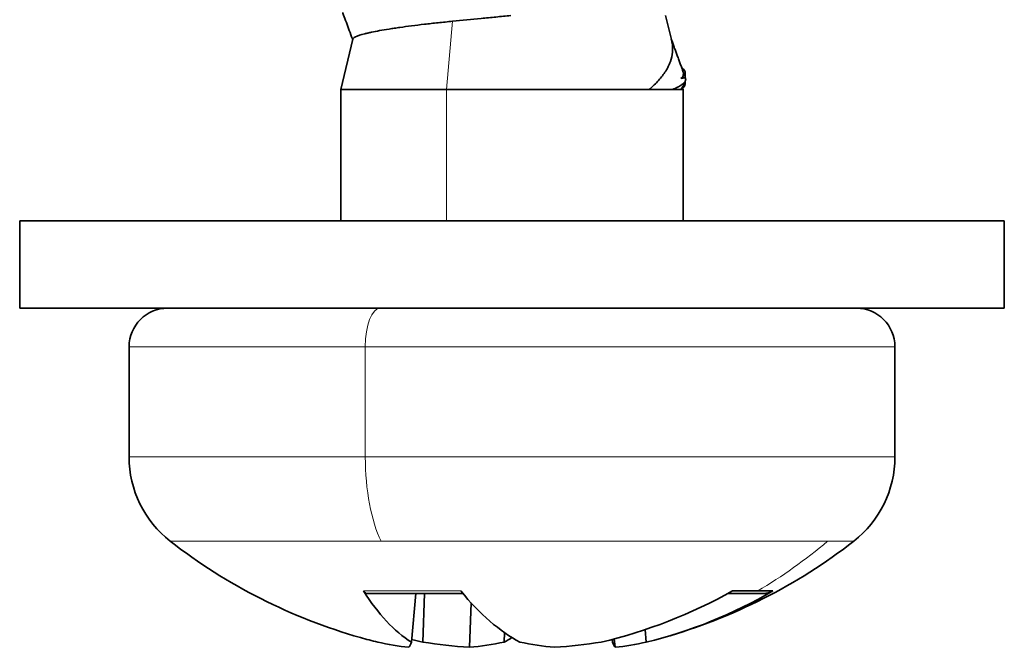
# Model space of a CAD drawing. Units: millimetres. Extents: x 38 to 579, y 16 to 396.
# Drawn here: x 155 to 164, y 16 to 21 of the extents above; entities that cross this region are included whole.
import ezdxf

# ---------------------------------------------------------------- set-up
doc = ezdxf.new("R2010")
doc.units = ezdxf.units.MM
doc.layers.add('1', color=7, linetype='Continuous', true_color=0xffffff)

msp = doc.modelspace()

# ---------------------------------------------------------------- linework, layer by layer
at = {"layer": '1', "color": 8, "linetype": 'Continuous', "lineweight": 18}
for p, q in [((159.1525, 21.4405), (159.0955, 20.8168)), ((159.0955, 19.6168), (159.0955, 20.8168)), ((158.3546, 18.4648), (156.1953, 18.4648)), ((158.3546, 18.4648), (163.1953, 18.4648)), ((158.3546, 17.4571), (158.3546, 18.4648)), ((158.3546, 17.4571), (156.1953, 17.4571)), ((158.3546, 17.4571), (163.1953, 17.4571)), ((156.5719, 16.686), (158.4988, 16.686)), ((158.4988, 16.686), (162.5804, 16.686)), ((162.8187, 16.686), (162.5804, 16.686))]:
    msp.add_line(p, q, dxfattribs=at)
at = {"layer": '1', "color": 18, "linetype": 'Continuous', "lineweight": 35}
for p, q in [((161.1552, 21.2603), (161.0996, 21.4937)), ((158.2392, 21.2768), (158.1295, 20.8168)), ((158.1295, 20.8168), (158.1295, 19.6168)), ((159.0955, 20.8168), (158.1295, 20.8168)), ((159.0955, 20.8168), (160.9489, 20.8168)), ((161.2445, 20.8168), (161.2426, 20.8168)), ((161.2432, 20.8168), (161.2448, 20.8168)), ((161.261, 20.8168), (161.2448, 20.8168)), ((161.261, 20.8168), (161.258, 20.8294)), ((161.261, 19.6168), (161.261, 20.8168)), ((155.1953, 19.6168), (155.1953, 18.8168)), ((155.1953, 19.6168), (164.1953, 19.6168)), ((164.1953, 18.8168), (164.1953, 19.6168)), ((155.1953, 18.8168), (164.1953, 18.8168)), ((156.1953, 18.4648), (156.1953, 17.4571)), ((163.1953, 17.4571), (163.1953, 18.4648)), ((158.817, 16.2077), (158.7757, 15.7633)), ((158.8965, 16.2076), (158.8794, 15.7633)), ((159.321, 16.1231), (159.3053, 15.7158)), ((159.6262, 15.8507), (159.6229, 15.7633)), ((160.9118, 15.8774), (160.9225, 15.7633)), ((160.6125, 15.7885), (160.6149, 15.7633)), ((160.6306, 15.7932), (160.6378, 15.7158))]:
    msp.add_line(p, q, dxfattribs=at)
for centre, radius, start, end in [((156.5473, 18.4648), 0.352, 90, 180), ((162.8433, 18.4648), 0.352, 0, 90), ((157.173, 17.4571), 0.9778, 180, 232.05949), ((162.2175, 17.4571), 0.9778, 307.94051, 0), ((159.6953, 20.6923), 5.08, 232.05949, 254.1678), ((159.6953, 20.6923), 5.08, 285.8322, 307.94051)]:
    msp.add_arc(centre, radius, start, end, dxfattribs=at)
at = {"layer": '1', "color": 8, "linetype": 'Continuous', "lineweight": 18}
for centre, major_axis, ratio, start_param, end_param in [((158.4894, 18.4648), (0, -0.352), 0.383049, 3.141593, 4.712389), ((158.7291, 17.4571), (0, -0.9778), 0.383049, 4.712389, 5.620999), ((159.6953, 20.6923), (0, 5.08), 0.923728, 3.64069, 3.803779)]:
    msp.add_ellipse(centre, major_axis=major_axis, ratio=ratio, start_param=start_param, end_param=end_param, dxfattribs=at)
at = {"layer": '1', "color": 18, "linetype": 'Continuous', "lineweight": 35}
for centre, major_axis, ratio, start_param, end_param in [((159.511, 20.7067), (0.394, 5.0608), 0.365911, 2.683432, 2.952382), ((159.8769, 20.7067), (0.3998, -5.0604), 0.398069, 5.765105, 6.034055), ((159.6226, 20.7067), (0.9832, 4.98), 0.927842, 3.540468, 3.809418), ((159.7743, 20.7067), (0.9064, -4.9945), 0.914506, 0.053222, 0.322172), ((159.6162, 20.7067), (0.9064, 4.9945), 0.914506, 3.053029, 3.08837), ((159.3388, 20.7381), (0.6435, 5.0156), 0.672295, 3.073696, 3.158586), ((159.2124, 20.7381), (0.4768, 5.0342), 0.043032, 3.214713, 3.299603), ((159.7679, 20.7067), (0.9832, -4.98), 0.927842, 5.862403, 5.88431), ((159.6744, 20.7381), (4.5996, 2.1011), 0.994623, 4.127913, 4.212803), ((159.3689, 20.7381), (0.7017, 5.0078), 0.734265, 3.313161, 3.398051), ((159.5136, 20.7067), (0.3998, 5.0604), 0.398069, 3.390723, 3.426065), ((160.0216, 20.7381), (0.7017, -5.0078), 0.734265, 6.026727, 6.111617), ((159.7161, 20.7381), (4.5996, -2.1011), 0.994623, 5.211975, 5.296865), ((160.1781, 20.7381), (0.4768, -5.0342), 0.043032, 6.125175, 6.210065), ((160.0517, 20.7381), (0.6435, -5.0156), 0.672295, 6.266192, 6.351082)]:
    msp.add_ellipse(centre, major_axis=major_axis, ratio=ratio, start_param=start_param, end_param=end_param, dxfattribs=at)
for points, knots in [([(158.148, 21.5213), (158.1488, 21.519), (158.1577, 21.4947), (158.1753, 21.4462), (158.2016, 21.3739), (158.2228, 21.3154), (158.2353, 21.281), (158.2383, 21.2729)], [0, 0, 0, 0, 0.02774, 0.29363, 0.584859, 0.901429, 1, 1, 1, 1]), ([(158.2392, 21.2767), (158.2394, 21.2777), (158.2398, 21.2787), (158.2413, 21.2819), (158.243, 21.2841), (158.2498, 21.2907), (158.2566, 21.2948), (158.2842, 21.3077), (158.3118, 21.3167), (158.3581, 21.3285), (158.3679, 21.3308), (158.3887, 21.3356), (158.3997, 21.338), (158.4339, 21.3453), (158.4836, 21.3549), (158.5411, 21.3647), (158.5873, 21.3721), (158.6032, 21.3745), (158.636, 21.3795), (158.6529, 21.382), (158.7393, 21.3943), (158.8141, 21.4039), (158.9349, 21.4179), (158.9766, 21.4226), (159.0413, 21.4294), (159.0632, 21.4317), (159.1075, 21.4361), (159.1298, 21.4383), (159.1525, 21.4405)], [0, 0, 0, 0, 0.018853, 0.018853, 0.061511, 0.061511, 0.146828, 0.146828, 0.317463, 0.317463, 0.360121, 0.360121, 0.40278, 0.40278, 0.488097, 0.573414, 0.573414, 0.616073, 0.616073, 0.658731, 0.658731, 0.829366, 0.829366, 0.914683, 0.914683, 0.957341, 0.957341, 1, 1, 1, 1]), ([(159.1525, 21.4405), (159.2378, 21.4487), (159.3248, 21.4573), (159.4579, 21.4705), (159.5027, 21.4751), (159.5932, 21.4843), (159.639, 21.4889), (159.6847, 21.4937)], [0, 0, 0, 0, 0.5, 0.5, 0.75, 0.75, 1, 1, 1, 1]), ([(161.1552, 21.2603), (161.1566, 21.2544), (161.1579, 21.2485), (161.1639, 21.2145), (161.1661, 21.1579), (161.153, 21.1006), (161.14, 21.0645), (161.1372, 21.0573), (161.131, 21.0428), (161.1277, 21.0355), (161.117, 21.0139), (161.109, 20.9995), (161.0821, 20.9565), (161.0606, 20.9282), (161.0103, 20.8721), (160.9815, 20.8443), (160.9489, 20.8168)], [0, 0, 0, 0, 0.04049, 0.04049, 0.232392, 0.424294, 0.424294, 0.47227, 0.47227, 0.520245, 0.520245, 0.616196, 0.616196, 0.808098, 0.808098, 1, 1, 1, 1]), ([(161.238, 20.9165), (161.2533, 20.9298), (161.2617, 20.9432), (161.2636, 20.9601), (161.2636, 20.9635), (161.2627, 20.9699), (161.2619, 20.9729), (161.2608, 20.9758)], [0, 0, 0, 0, 0.681894, 0.681894, 0.852367, 0.852367, 1, 1, 1, 1]), ([(161.2784, 20.9273), (161.2782, 20.9267), (161.2757, 20.9259), (161.2645, 20.9228), (161.2534, 20.9201), (161.238, 20.9165)], [0, 0, 0, 0, 0.410404, 0.410404, 1, 1, 1, 1]), ([(161.2375, 20.8168), (161.2531, 20.8346), (161.2643, 20.8529), (161.2713, 20.8721), (161.2715, 20.8727), (161.2717, 20.8733)], [0, 0, 0, 0, 0.96856, 0.96856, 1, 1, 1, 1]), ([(158.373, 16.2072), (158.3705, 16.2072), (158.368, 16.2075), (158.3631, 16.2088), (158.3607, 16.2098), (158.356, 16.2125), (158.3536, 16.2142), (158.3468, 16.22), (158.3425, 16.2252), (158.3385, 16.2316)], [0, 0, 0, 0, 0.201119, 0.201119, 0.400839, 0.400839, 0.60056, 0.60056, 1, 1, 1, 1]), ([(158.373, 16.2072), (158.3784, 16.2072), (158.3989, 16.2072), (158.4329, 16.2073), (158.4728, 16.2074), (158.5066, 16.2074), (158.5353, 16.2075), (158.5608, 16.2075), (158.5998, 16.2075), (158.6519, 16.2076), (158.7036, 16.2076), (158.7393, 16.2076), (158.7615, 16.2076), (158.7866, 16.2076), (158.8173, 16.2076), (158.8546, 16.2076), (158.8961, 16.2076), (158.9413, 16.2076), (158.9896, 16.2076), (159.043, 16.2075), (159.1017, 16.2075), (159.1658, 16.2074), (159.215, 16.2073), (159.2429, 16.2073), (159.2476, 16.2073)], [0, 0, 0, 0, 0.020838, 0.078123, 0.12742, 0.168755, 0.202139, 0.231479, 0.260827, 0.341465, 0.415732, 0.441097, 0.465004, 0.492704, 0.527612, 0.569703, 0.61896, 0.66687, 0.72002, 0.778395, 0.842003, 0.910915, 0.985201, 1, 1, 1, 1]), ([(161.6662, 16.2073), (161.6701, 16.2073), (161.6807, 16.2074), (161.6973, 16.2074), (161.7157, 16.2074), (161.7334, 16.2075), (161.76, 16.2075), (161.7943, 16.2076), (161.8309, 16.2076), (161.8613, 16.2076), (161.8851, 16.2076), (161.9019, 16.2076), (161.9138, 16.2076), (161.9231, 16.2075), (161.9339, 16.2075), (161.945, 16.2075), (161.9559, 16.2074), (161.9665, 16.2074), (161.9771, 16.2073), (161.985, 16.2072), (161.9889, 16.2072), (161.9898, 16.2072)], [0, 0, 0, 0, 0.024492, 0.066044, 0.106472, 0.146252, 0.185381, 0.291639, 0.397877, 0.478415, 0.555259, 0.621808, 0.648474, 0.682707, 0.724493, 0.77382, 0.81873, 0.868501, 0.923163, 0.982754, 1, 1, 1, 1]), ([(162.0803, 16.2316), (162.0694, 16.2252), (162.058, 16.2201), (162.0403, 16.2142), (162.0343, 16.2125), (162.0221, 16.2099), (162.0159, 16.2089), (162.003, 16.2075), (161.9964, 16.2071), (161.9898, 16.2072)], [0, 0, 0, 0, 0.394732, 0.394732, 0.592098, 0.592098, 0.789464, 0.789464, 1, 1, 1, 1])]:
    msp.add_open_spline(points, degree=3, knots=knots, dxfattribs=at)
for points, degree in [([(161.2608, 20.9759), (161.2059, 21.127), (161.151, 21.2781)], 2), ([(161.2466, 21.0167), (161.2927, 20.9833), (161.2878, 20.9499), (161.238, 20.9165)], 3), ([(161.2716, 20.8732), (161.281, 20.8991)], 1), ([(161.2784, 20.9272), (161.2784, 20.969)], 1), ([(161.2808, 20.9209), (161.2784, 20.9276)], 1), ([(161.2784, 20.8657), (161.2784, 20.8919)], 1), ([(160.9489, 20.8168), (160.9913, 20.8168), (161.069, 20.8168), (161.1331, 20.8168), (161.1617, 20.8168)], 3), ([(161.1617, 20.8168), (161.1978, 20.8168), (161.2232, 20.8168), (161.2375, 20.8168)], 3), ([(161.2375, 20.8168), (161.2394, 20.8168), (161.2413, 20.8168), (161.2431, 20.8168)], 3), ([(161.2784, 20.8657), (161.2779, 20.8494), (161.2659, 20.8331), (161.2431, 20.8168)], 3), ([(161.712, 16.2316), (161.8026, 16.2319), (161.8794, 16.232), (161.9413, 16.232)], 3), ([(161.9413, 16.232), (162.0032, 16.232), (162.0496, 16.2319), (162.0803, 16.2316)], 3)]:
    msp.add_open_spline(points, degree=degree, dxfattribs=at)
msp.add_rational_spline([(161.2808, 20.9209), (161.2988, 20.8715), (161.1617, 20.8168)], [0.980400496702, 0.933012701892, 0.933012701892], degree=2, dxfattribs=at)
at = {"layer": '1', "color": 8, "linetype": 'Continuous', "lineweight": 18}
msp.add_open_spline([(158.3385, 16.2316), (158.3456, 16.2316), (158.3597, 16.2316), (158.3811, 16.2317), (158.4026, 16.2317), (158.4242, 16.2318), (158.446, 16.2318), (158.4678, 16.2318), (158.4898, 16.2319), (158.5119, 16.2319), (158.5342, 16.2319), (158.5565, 16.2319), (158.5791, 16.2319), (158.6017, 16.2319), (158.6244, 16.232), (158.6473, 16.232), (158.6704, 16.232), (158.6936, 16.232), (158.7169, 16.232), (158.7403, 16.232), (158.771, 16.232), (158.8089, 16.232), (158.8542, 16.232), (158.8998, 16.232), (158.9456, 16.2319), (158.9917, 16.2319), (159.0381, 16.2319), (159.0848, 16.2318), (159.1318, 16.2317), (159.179, 16.2317), (159.2108, 16.2316), (159.2266, 16.2316)], degree=3, knots=[0, 0, 0, 0, 0.026428, 0.052818, 0.079174, 0.1055, 0.131801, 0.158082, 0.184347, 0.210601, 0.236849, 0.263095, 0.289343, 0.3156, 0.341869, 0.368155, 0.394462, 0.420796, 0.447161, 0.473562, 0.500003, 0.550198, 0.600263, 0.650231, 0.700135, 0.750007, 0.799878, 0.849782, 0.899749, 0.949811, 1, 1, 1, 1], dxfattribs=at)

doc.saveas('drawing.dxf')
